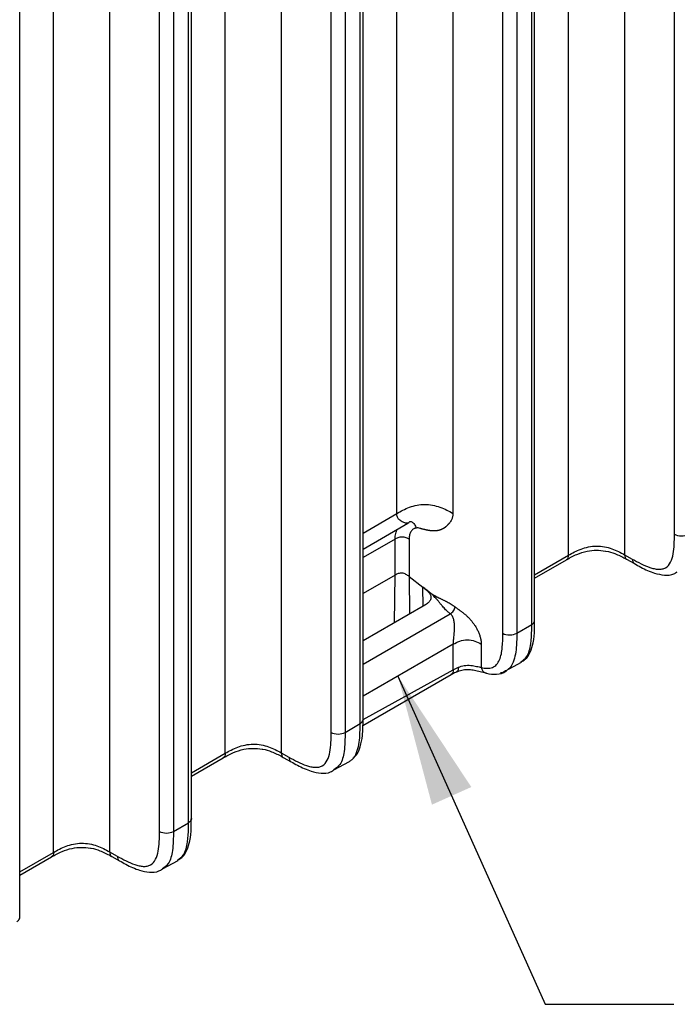
# Model space of a CAD drawing. Units: millimetres. Extents: x 17 to 410, y 7 to 290.
# Drawn here: x 349 to 366, y 85 to 110 of the extents above; entities that cross this region are included whole.
import ezdxf

# ---------------------------------------------------------------- set-up
doc = ezdxf.new("R2010")
doc.units = ezdxf.units.MM
doc.dimstyles.new('SLDDIMSTYLE6', dxfattribs={"dimtxt": 0.18, "dimasz": 3.302, "dimexe": 0, "dimexo": 0.0625, "dimgap": 0, "dimtad": 0, "dimtih": 1, "dimtoh": 1, "dimdec": 0, "dimrnd": 1e-09, "dimzin": 0, "dimdsep": 46, "dimtxsty": 'Standard', "dimsah": 1, "dimcen": 0.09, "dimadec": 0, "dimazin": 0, "dimtfac": 3.302, "dimtdec": 0, "dimtofl": 0, "dimtmove": 0, "dimatfit": 3, "dimfxl": 0, "dimfrac": 2, "dimtolj": 1, "dimtzin": 0, "dimarcsym": 0})

msp = doc.modelspace()

# ---------------------------------------------------------------- linework, layer by layer
at = {"color": 7, "linetype": 'Continuous', "lineweight": 25}
for p, q in [((362.8285, 96.45), (362.8285, 145.0174)), ((364.2366, 145.0033), (364.2366, 96.4624)), ((365.4926, 96.9766), (365.4926, 143.0621)), ((361.9033, 94.7022), (361.9033, 140.7877)), ((361.9765, 94.8043), (361.9765, 140.8897)), ((361.1733, 94.4831), (361.1733, 140.5686)), ((361.5253, 140.5695), (361.5253, 94.484)), ((358.5093, 97.5), (358.5093, 138.8093)), ((359.9173, 138.8128), (359.9173, 97.5035)), ((357.6573, 92.3108), (357.6573, 138.3963)), ((356.8541, 91.9897), (356.8541, 138.0752)), ((357.2061, 138.076), (357.2061, 91.9906)), ((357.5841, 92.2088), (357.5841, 138.2942)), ((349.8708, 88.9697), (349.8708, 137.5371)), ((351.2788, 137.523), (351.2788, 88.9821)), ((354.1901, 91.4631), (354.1901, 137.265)), ((355.5981, 137.2917), (355.5981, 91.4755)), ((353.338, 89.8174), (353.338, 135.9028)), ((352.5348, 89.4962), (352.5348, 135.5817)), ((352.8868, 135.5826), (352.8868, 89.4971)), ((353.2648, 89.7153), (353.2648, 135.8008)), ((349.0188, 87.3239), (349.0188, 133.4094)), ((357.6573, 97.0081), (358.5093, 97.5)), ((357.6573, 96.6038), (358.7861, 97.2555)), ((358.4644, 96.8569), (357.6573, 96.391)), ((358.4644, 95.9489), (358.4644, 96.8569)), ((358.8164, 96.8578), (358.8164, 95.9141)), ((361.9765, 95.9582), (362.8285, 96.45)), ((364.2366, 96.4624), (364.432, 96.3535)), ((361.9765, 95.8736), (362.7768, 96.3356)), ((364.2905, 96.3466), (364.4855, 96.238)), ((358.4644, 95.9489), (357.6573, 95.4829)), ((358.4461, 94.7472), (358.4644, 95.9489)), ((358.8164, 95.9141), (359.1646, 95.6463)), ((358.8164, 95.9141), (358.8308, 94.9693)), ((359.1688, 95.1644), (359.1646, 95.6463)), ((359.1688, 95.1644), (357.6573, 94.2918)), ((357.6573, 93.7105), (359.8501, 94.9764)), ((361.5253, 94.484), (361.9033, 94.7022)), ((359.9297, 94.2091), (357.6573, 92.8972)), ((359.9297, 93.5626), (359.9297, 94.2091)), ((360.6337, 94.2108), (360.6337, 93.6245)), ((361.2446, 93.5414), (361.6457, 93.7554)), ((357.6523, 92.1634), (359.8779, 93.4482)), ((357.6573, 92.3108), (359.9297, 93.5626)), ((357.2061, 91.9906), (357.5841, 92.2088)), ((353.338, 90.9713), (354.1901, 91.4631)), ((355.5981, 91.4755), (355.7935, 91.3666)), ((353.338, 90.8867), (354.1383, 91.3487)), ((355.652, 91.3597), (355.847, 91.2512)), ((356.9271, 91.0474), (357.3146, 91.2551)), ((352.8868, 89.4971), (353.2648, 89.7153)), ((349.0188, 88.4778), (349.8708, 88.9697)), ((349.0188, 88.3933), (349.819, 88.8552)), ((351.2788, 88.9821), (351.4743, 88.8731)), ((351.3328, 88.8662), (351.5278, 88.7577)), ((352.6079, 88.5537), (353.005, 88.7672))]:
    msp.add_line(p, q, dxfattribs=at)
for points, knots in [([(358.5093, 97.5), (358.5585, 97.5284), (358.6081, 97.5569), (358.7146, 97.6107), (358.7713, 97.6359), (358.9509, 97.7006), (359.0819, 97.7276), (359.3413, 97.7283), (359.4727, 97.7019), (359.6532, 97.6382), (359.7104, 97.6132), (359.8177, 97.5599), (359.8677, 97.5317), (359.9173, 97.5035)], [0, 0, 0, 0, 0.125, 0.125, 0.25, 0.25, 0.5, 0.5, 0.75, 0.75, 0.875, 0.875, 1, 1, 1, 1]), ([(358.7284, 97.2578), (358.7345, 97.2587), (358.7466, 97.2605), (358.7606, 97.2618), (358.771, 97.262), (358.7775, 97.261), (358.7797, 97.2591), (358.7814, 97.2578), (358.7873, 97.2576), (358.7892, 97.2551), (358.7672, 97.2529), (358.7141, 97.2585), (358.6645, 97.2763), (358.631, 97.297), (358.6171, 97.3076), (358.606, 97.3163), (358.6, 97.3231), (358.5918, 97.3283), (358.5756, 97.3384), (358.5523, 97.3562), (358.5283, 97.3884), (358.5153, 97.4256), (358.51, 97.4645), (358.5095, 97.4877), (358.5093, 97.5)], [0, 0, 0, 0, 0.0242802, 0.0482407, 0.0722588, 0.096711, 0.1208111, 0.1343264, 0.15011, 0.2144484, 0.3492654, 0.4905947, 0.6339732, 0.6701668, 0.7050301, 0.7243292, 0.740221, 0.7484533, 0.7704755, 0.8291646, 0.8799233, 0.9341529, 0.9651041, 1, 1, 1, 1]), ([(359.9173, 97.5035), (359.917, 97.4898), (359.9164, 97.4625), (359.9114, 97.4242), (359.9035, 97.3881), (359.8886, 97.3436), (359.8624, 97.2933), (359.831, 97.2563), (359.8077, 97.2325), (359.7977, 97.2239), (359.7919, 97.2163), (359.7884, 97.2123), (359.7849, 97.2082), (359.7813, 97.2042), (359.7777, 97.2002), (359.7741, 97.1963), (359.7704, 97.1925), (359.7667, 97.1887), (359.763, 97.185), (359.7592, 97.1813), (359.7554, 97.1777), (359.7515, 97.1741), (359.7476, 97.1705), (359.7436, 97.1671), (359.7396, 97.1636), (359.7356, 97.1602), (359.7316, 97.1569), (359.7275, 97.1537), (359.7234, 97.1504), (359.7192, 97.1473), (359.715, 97.1442), (359.7108, 97.1412), (359.7065, 97.1382), (359.7022, 97.1353), (359.6979, 97.1324), (359.6935, 97.1296), (359.6891, 97.1268), (359.6847, 97.1241), (359.6803, 97.1215), (359.6758, 97.1189), (359.6713, 97.1163), (359.6667, 97.1139), (359.6622, 97.1114), (359.6576, 97.1091), (359.653, 97.1068), (359.6483, 97.1045), (359.6436, 97.1023), (359.6389, 97.1002), (359.6342, 97.0981), (359.6295, 97.0961), (359.6247, 97.0941), (359.6199, 97.0922), (359.6151, 97.0903), (359.6102, 97.0885), (359.6054, 97.0868), (359.6005, 97.0851), (359.5956, 97.0835), (359.5907, 97.0819), (359.5857, 97.0804), (359.5808, 97.0789), (359.5758, 97.0775), (359.5708, 97.0761), (359.5658, 97.0748), (359.5608, 97.0736), (359.5557, 97.0724), (359.5507, 97.0713), (359.5456, 97.0702), (359.5405, 97.0692), (359.5355, 97.0682), (359.5303, 97.0673), (359.5252, 97.0664), (359.5201, 97.0656), (359.515, 97.0649), (359.5098, 97.0642), (359.5047, 97.0635), (359.4995, 97.0629), (359.4943, 97.0624), (359.4892, 97.0619), (359.484, 97.0614), (359.4788, 97.061), (359.4736, 97.0607), (359.4684, 97.0604), (359.4632, 97.0601), (359.458, 97.0599), (359.4529, 97.0598), (359.4477, 97.0597), (359.4425, 97.0596), (359.4373, 97.0596), (359.4321, 97.0596), (359.4269, 97.0597), (359.4217, 97.0598), (359.4165, 97.06), (359.4113, 97.0602), (359.4062, 97.0604), (359.401, 97.0607), (359.3958, 97.061), (359.3907, 97.0614), (359.3856, 97.0618), (359.3804, 97.0622), (359.3753, 97.0627), (359.3702, 97.0632), (359.3651, 97.0638), (359.36, 97.0644), (359.3549, 97.065), (359.3498, 97.0656), (359.3447, 97.0663), (359.3397, 97.067), (359.3346, 97.0677), (359.3296, 97.0685), (359.3246, 97.0693), (359.3196, 97.0701), (359.3146, 97.0709), (359.3096, 97.0718), (359.3047, 97.0727), (359.2997, 97.0736), (359.2948, 97.0745), (359.2899, 97.0754), (359.285, 97.0764), (359.2801, 97.0773), (359.2752, 97.0783), (359.2703, 97.0793), (359.2655, 97.0803), (359.2607, 97.0814), (359.2559, 97.0824), (359.2511, 97.0835), (359.2463, 97.0845), (359.2415, 97.0856), (359.2368, 97.0867), (359.2321, 97.0878), (359.2271, 97.0889), (359.222, 97.0901), (359.2167, 97.0914), (359.2114, 97.0926), (359.2061, 97.0939), (359.2008, 97.0952), (359.1956, 97.0964), (359.1903, 97.0977), (359.1766, 97.101), (359.16, 97.1049), (359.1417, 97.1094), (359.1311, 97.1115), (359.116, 97.1176), (359.0869, 97.1271), (359.0442, 97.1373), (359.0135, 97.1349), (358.9984, 97.1337)], [0, 0, 0, 0, 0.0282005, 0.0562381, 0.0843344, 0.1127102, 0.1691099, 0.2297161, 0.2458034, 0.2618907, 0.2668593, 0.2717311, 0.2766377, 0.2815808, 0.286528, 0.2914615, 0.296385, 0.3013042, 0.3062246, 0.3111512, 0.316085, 0.3210246, 0.3259682, 0.3309144, 0.3358615, 0.3408079, 0.3457525, 0.350695, 0.3556355, 0.360574, 0.3655107, 0.3704456, 0.3753787, 0.3803102, 0.38524, 0.3901682, 0.3950949, 0.4000199, 0.4049429, 0.4098637, 0.414782, 0.4196974, 0.4246097, 0.4295185, 0.4344235, 0.4393245, 0.4442211, 0.449113, 0.4539999, 0.4588815, 0.4637575, 0.4686277, 0.473492, 0.4783501, 0.4832018, 0.488047, 0.4928854, 0.4977169, 0.5025412, 0.5073581, 0.5121675, 0.5169691, 0.5217627, 0.5265481, 0.531325, 0.5360933, 0.5408527, 0.5456028, 0.5503435, 0.5550745, 0.5597954, 0.5645059, 0.5692057, 0.5738946, 0.5785722, 0.5832381, 0.5878922, 0.592534, 0.5971632, 0.6017795, 0.6063826, 0.6109722, 0.6155478, 0.6201094, 0.6246568, 0.6291896, 0.6337078, 0.6382112, 0.6426994, 0.6471723, 0.6516297, 0.6560713, 0.660497, 0.6649063, 0.6692992, 0.6736752, 0.6780343, 0.6823761, 0.6867003, 0.6910071, 0.6952966, 0.6995688, 0.7038238, 0.7080616, 0.7122825, 0.7164864, 0.7206733, 0.7248434, 0.7289965, 0.7331329, 0.7372524, 0.7413552, 0.7454412, 0.7495105, 0.7535632, 0.7575993, 0.761619, 0.7656222, 0.7696089, 0.7735793, 0.7775333, 0.781471, 0.7853924, 0.7892975, 0.7931862, 0.7970587, 0.8009148, 0.8047546, 0.8085779, 0.812385, 0.8167159, 0.821026, 0.8253163, 0.8295873, 0.8338397, 0.8380744, 0.8422913, 0.8464887, 0.8712494, 0.8825373, 0.8907739, 0.8972467, 0.9180379, 0.9598565, 1, 1, 1, 1]), ([(358.7861, 97.2555), (358.8037, 97.2674), (358.8255, 97.2822), (358.8273, 97.2908), (358.8278, 97.2928)], [0, 0, 0, 0, 0.7673943, 1, 1, 1, 1]), ([(358.8278, 97.2928), (358.8267, 97.2956), (358.8496, 97.2994), (358.8865, 97.29), (358.9228, 97.2642), (358.9638, 97.2134), (358.9845, 97.1657), (358.9984, 97.1337)], [0, 0, 0, 0, 0.1290893, 0.2965046, 0.4639197, 0.640242, 1, 1, 1, 1]), ([(358.4644, 96.8569), (358.4668, 96.9067), (358.4714, 97.0006), (358.505, 97.0698), (358.5208, 97.1024)], [0, 0, 0, 0, 0.5303346, 1, 1, 1, 1]), ([(358.4644, 96.8569), (358.489, 96.8711), (358.5149, 96.8855), (358.5748, 96.9071), (358.6075, 96.9139), (358.6724, 96.914), (358.7052, 96.9074), (358.7654, 96.8862), (358.7916, 96.8719), (358.8164, 96.8578)], [0, 0, 0, 0, 0.25, 0.25, 0.5, 0.5, 0.75, 0.75, 1, 1, 1, 1]), ([(358.9984, 97.1337), (358.9893, 97.1319), (358.9712, 97.1283), (358.9459, 97.1184), (358.9185, 97.1032), (358.8904, 97.0804), (358.864, 97.0477), (358.843, 97.0085), (358.8279, 96.9633), (358.8182, 96.9132), (358.817, 96.8763), (358.8164, 96.8578)], [0, 0, 0, 0, 0.0830526, 0.1662243, 0.2501013, 0.3751751, 0.5000474, 0.6244315, 0.7499915, 0.8752193, 1, 1, 1, 1]), ([(364.432, 96.3535), (364.58, 96.271), (364.7277, 96.1904), (364.9081, 96.1296), (364.944, 96.1194), (365.0151, 96.104), (365.0507, 96.0988), (365.119, 96.0954), (365.1518, 96.0971), (365.214, 96.109), (365.2438, 96.1196), (365.3234, 96.1651), (365.3643, 96.2142), (365.4264, 96.3355), (365.4472, 96.4056), (365.4764, 96.5571), (365.4843, 96.6383), (365.4925, 96.8049), (365.4926, 96.8907), (365.4926, 96.9766)], [0, 0, 0, 0, 0.25, 0.25, 0.3125, 0.3125, 0.375, 0.375, 0.4375, 0.4375, 0.5, 0.5, 0.625, 0.625, 0.75, 0.75, 0.875, 0.875, 1, 1, 1, 1]), ([(365.4926, 96.9766), (365.539, 96.9502), (365.6038, 96.935), (365.734, 96.9354), (365.7986, 96.9509), (365.8446, 96.9775)], [0, 0, 0, 0, 0.5, 0.5, 1, 1, 1, 1]), ([(362.8285, 96.45), (362.8774, 96.4782), (362.9264, 96.5063), (363.0299, 96.5589), (363.0849, 96.5837), (363.2012, 96.6266), (363.2622, 96.6448), (363.3932, 96.6715), (363.4614, 96.6794), (363.5997, 96.6808), (363.6685, 96.6741), (363.7994, 96.65), (363.8619, 96.6325), (364.0364, 96.5715), (364.1379, 96.5174), (364.2366, 96.4624)], [0, 0, 0, 0, 0.125, 0.125, 0.25, 0.25, 0.375, 0.375, 0.5, 0.5, 0.625, 0.625, 0.75, 0.75, 1, 1, 1, 1]), ([(362.8285, 96.45), (362.8256, 96.4258), (362.8196, 96.3772), (362.7961, 96.3396), (362.7769, 96.3358), (362.7767, 96.3358)], [0, 0, 0, 0, 0.49720541, 0.99441083, 1, 1, 1, 1]), ([(362.7768, 96.3356), (362.862, 96.3816), (363.0147, 96.4711), (363.2716, 96.5524), (363.5298, 96.5843), (363.6825, 96.5638), (363.759, 96.5535)], [0, 0, 0, 0, 0.3216382, 0.5862847, 0.7925893, 1, 1, 1, 1]), ([(363.759, 96.5535), (363.7631, 96.5532), (363.8499, 96.5457), (364.0232, 96.4801), (364.1828, 96.4069), (364.2789, 96.3531), (364.2905, 96.3466)], [0, 0, 0, 0, 0.018512, 0.3947537, 0.9268271, 1, 1, 1, 1]), ([(364.2366, 96.4624), (364.2397, 96.4379), (364.2461, 96.3888), (364.2704, 96.351), (364.2902, 96.3474), (364.2905, 96.3466)], [0, 0, 0, 0, 0.4921801, 0.9843602, 1, 1, 1, 1]), ([(364.432, 96.3535), (364.4352, 96.329), (364.4415, 96.2799), (364.466, 96.242), (364.4858, 96.2384), (364.4867, 96.2387)], [0, 0, 0, 0, 0.4910234, 0.9820468, 1, 1, 1, 1]), ([(364.4867, 96.2387), (364.5405, 96.2084), (364.7041, 96.1164), (364.956, 95.9985), (365.2317, 95.9423), (365.4427, 95.9461), (365.538, 96.0146), (365.5656, 96.0343)], [0, 0, 0, 0, 0.1574083, 0.4780609, 0.7017798, 0.9138879, 1, 1, 1, 1]), ([(358.8164, 95.9141), (358.792, 95.9328), (358.7673, 95.9513), (358.7237, 95.9743), (358.7083, 95.9812), (358.6758, 95.9921), (358.6585, 95.9961), (358.6243, 95.9997), (358.6069, 95.9994), (358.574, 95.9952), (358.5582, 95.9914), (358.5143, 95.977), (358.4891, 95.9631), (358.4644, 95.9489)], [0, 0, 0, 0, 0.0002072965, 0.0002072965, 0.00031094475, 0.00031094475, 0.000414593, 0.000414593, 0.00051824125, 0.00051824125, 0.0006218895, 0.0006218895, 0.00082918599, 0.00082918599, 0.00082918599, 0.00082918599]), ([(359.1646, 95.6463), (359.1975, 95.621), (359.2469, 95.583), (359.298, 95.5437), (359.3173, 95.5288), (359.3215, 95.5257), (359.328, 95.5206), (359.3417, 95.5103), (359.3708, 95.4894), (359.4127, 95.4616), (359.4634, 95.4313), (359.5145, 95.4033), (359.5572, 95.3813), (359.5915, 95.3642), (359.6172, 95.3515), (359.643, 95.339), (359.6688, 95.3264), (359.6946, 95.3138), (359.7186, 95.3019), (359.7443, 95.2889), (359.7785, 95.2713), (359.8227, 95.2474), (359.8735, 95.2175), (359.9167, 95.1895), (359.9501, 95.166), (359.9666, 95.1535), (359.9736, 95.1482)], [0, 0, 0, 0, 0.123387, 0.1850804, 0.1912498, 0.1958768, 0.2005038, 0.2159286, 0.2468014, 0.308748, 0.3711013, 0.4339037, 0.4971002, 0.52881, 0.5605682, 0.5923532, 0.6241428, 0.6559142, 0.6876456, 0.7129879, 0.7509078, 0.8137948, 0.8762368, 0.9382547, 0.9735564, 1, 1, 1, 1]), ([(359.1646, 95.6463), (359.1922, 95.6245), (359.2408, 95.5862), (359.3263, 95.5049), (359.3788, 95.4114), (359.3562, 95.3187), (359.3115, 95.2614), (359.2457, 95.2103), (359.1967, 95.181), (359.1688, 95.1644)], [0, 0, 0, 0, 0.1424225, 0.2499176, 0.4981135, 0.6166514, 0.7489537, 0.8569875, 1, 1, 1, 1]), ([(359.8501, 94.9764), (359.8419, 94.9828), (359.8256, 94.9956), (359.7945, 95.0221), (359.7576, 95.0564), (359.716, 95.099), (359.6764, 95.1427), (359.6447, 95.1799), (359.6198, 95.2099), (359.6012, 95.2324), (359.5826, 95.2551), (359.5641, 95.2777), (359.5454, 95.3002), (359.5279, 95.3212), (359.5089, 95.3435), (359.4831, 95.373), (359.4486, 95.4107), (359.4065, 95.453), (359.3691, 95.487), (359.3414, 95.51), (359.3272, 95.5212), (359.3189, 95.5275), (359.3107, 95.5338), (359.3004, 95.5418), (359.284, 95.5544), (359.2387, 95.5893), (359.1975, 95.6209), (359.1646, 95.6463)], [0, 0, 0, 0, 0.0308523, 0.0617454, 0.1237632, 0.1862052, 0.2490922, 0.3123536, 0.3440849, 0.3758563, 0.4076459, 0.4394309, 0.4711891, 0.5028988, 0.5282184, 0.5660964, 0.6288988, 0.6912521, 0.7531987, 0.7840715, 0.7994963, 0.8072079, 0.8149196, 0.830343, 0.8457664, 0.8766131, 1, 1, 1, 1]), ([(359.8501, 94.9764), (359.8648, 94.9851), (359.8801, 94.9944), (359.9103, 95.0186), (359.9247, 95.033), (359.9475, 95.0646), (359.9562, 95.0823), (359.968, 95.1166), (359.971, 95.1328), (359.9736, 95.1482)], [0, 0, 0, 0, 0.25, 0.25, 0.5, 0.5, 0.75, 0.75, 1, 1, 1, 1]), ([(359.9297, 94.2091), (359.9298, 94.2156), (359.9299, 94.2289), (359.9312, 94.2577), (359.9341, 94.2965), (359.9389, 94.346), (359.9444, 94.3982), (359.9499, 94.4524), (359.954, 94.4984), (359.9568, 94.5357), (359.9585, 94.5638), (359.9597, 94.5919), (359.9605, 94.6198), (359.9607, 94.6476), (359.9602, 94.675), (359.9591, 94.702), (359.9565, 94.7373), (359.9513, 94.7797), (359.9411, 94.828), (359.9265, 94.8725), (359.9071, 94.9128), (359.8861, 94.9423), (359.8665, 94.963), (359.8555, 94.972), (359.8501, 94.9764)], [0, 0, 0, 0, 0.0277688, 0.0563579, 0.1139242, 0.1734786, 0.2352687, 0.2991901, 0.364894, 0.3982662, 0.4318842, 0.4656701, 0.4995432, 0.5334213, 0.567222, 0.6008644, 0.6342699, 0.7000641, 0.7641013, 0.8260249, 0.8857248, 0.9434509, 0.9721209, 1, 1, 1, 1]), ([(359.9736, 95.1482), (359.9808, 95.1427), (359.9952, 95.1318), (360.017, 95.1158), (360.0391, 95.0999), (360.0577, 95.0867), (360.0728, 95.076), (360.0883, 95.065), (360.1079, 95.0509), (360.1318, 95.0335), (360.1563, 95.0152), (360.1812, 94.9959), (360.2049, 94.9768), (360.2307, 94.9551), (360.266, 94.924), (360.3044, 94.8872), (360.3395, 94.8503), (360.3672, 94.8194), (360.3921, 94.7897), (360.4191, 94.7553), (360.443, 94.7227), (360.4686, 94.6853), (360.4909, 94.65), (360.5131, 94.6117), (360.5332, 94.5743), (360.5528, 94.5342), (360.5706, 94.4935), (360.5866, 94.4522), (360.6006, 94.4108), (360.6123, 94.3694), (360.6217, 94.3284), (360.6285, 94.2881), (360.632, 94.2552), (360.6335, 94.2296), (360.6336, 94.2171), (360.6337, 94.2108)], [0, 0, 0, 0, 0.0239587, 0.0480739, 0.072488, 0.097311, 0.1099063, 0.122636, 0.1485271, 0.1750361, 0.2021911, 0.230013, 0.2585034, 0.2817775, 0.3174699, 0.3789504, 0.4151429, 0.442753, 0.4801431, 0.5085878, 0.5470005, 0.5761432, 0.6153914, 0.64509, 0.6799825, 0.7150983, 0.7504011, 0.7858509, 0.8214158, 0.8570616, 0.8927634, 0.9284952, 0.9642425, 0.9821212, 1, 1, 1, 1]), ([(361.6282, 93.7614), (361.6675, 93.7823), (361.773, 93.8381), (361.8765, 94.0179), (361.9532, 94.2655), (361.9765, 94.5402), (361.9755, 94.7284), (361.9751, 94.8036)], [0, 0, 0, 0, 0.11275266, 0.30218794, 0.52251939, 0.80914649, 1, 1, 1, 1]), ([(361.6282, 93.7614), (361.6809, 93.7989), (361.8128, 93.8945), (361.8864, 94.2029), (361.9035, 94.491), (361.9033, 94.6571), (361.9033, 94.7022)], [0, 0, 0, 0, 0.2388615, 0.579348, 0.8858702, 1, 1, 1, 1]), ([(361.9033, 94.7022), (361.9228, 94.7169), (361.9619, 94.7464), (361.9827, 94.7855), (361.9764, 94.804), (361.9765, 94.8043)], [0, 0, 0, 0, 0.4972563, 0.9945125, 1, 1, 1, 1]), ([(360.6337, 93.6245), (360.6847, 93.6118), (360.7341, 93.604), (360.8285, 93.6022), (360.8742, 93.6085), (360.9549, 93.6395), (360.9904, 93.6646), (361.0497, 93.7311), (361.0734, 93.7715), (361.1313, 93.9081), (361.1514, 94.0145), (361.1729, 94.2416), (361.1733, 94.3625), (361.1733, 94.4831)], [0, 0, 0, 0, 0.125, 0.125, 0.25, 0.25, 0.375, 0.375, 0.5, 0.5, 0.75, 0.75, 1, 1, 1, 1]), ([(361.1733, 94.4831), (361.2198, 94.4568), (361.2846, 94.4416), (361.4147, 94.4419), (361.4793, 94.4575), (361.5253, 94.484)], [0, 0, 0, 0, 0.5, 0.5, 1, 1, 1, 1]), ([(361.5253, 94.484), (361.5253, 94.3825), (361.5253, 94.1206), (361.4687, 93.8033), (361.3597, 93.59), (361.2716, 93.5528), (361.2446, 93.5414)], [0, 0, 0, 0, 0.2571513, 0.6629973, 0.8970076, 1, 1, 1, 1]), ([(359.9297, 94.2091), (359.9789, 94.2374), (360.0308, 94.2662), (360.1505, 94.3094), (360.216, 94.3229), (360.3457, 94.3232), (360.4114, 94.31), (360.5318, 94.2675), (360.5841, 94.239), (360.6337, 94.2108)], [0, 0, 0, 0, 0.25, 0.25, 0.5, 0.5, 0.75, 0.75, 1, 1, 1, 1]), ([(359.9297, 93.5626), (359.9267, 93.5384), (359.9207, 93.4898), (359.8972, 93.4523), (359.878, 93.4484), (359.8778, 93.4484)], [0, 0, 0, 0, 0.4972054, 0.9944108, 1, 1, 1, 1]), ([(359.8779, 93.4482), (359.9146, 93.467), (359.9671, 93.4997), (360.026, 93.5222), (360.0425, 93.5286)], [0, 0, 0, 0, 0.7183311, 1, 1, 1, 1]), ([(360.0584, 93.629), (360.0561, 93.6048), (360.0513, 93.5565), (360.0303, 93.5206), (360.0126, 93.5187), (360.0135, 93.5109)], [0, 0, 0, 0, 0.4723012, 0.9446023, 1, 1, 1, 1]), ([(360.0135, 93.5109), (360.0336, 93.5212), (360.0879, 93.5492), (360.2011, 93.5706), (360.3367, 93.5755), (360.4749, 93.5584), (360.6108, 93.5226), (360.7024, 93.5006), (360.7507, 93.489)], [0, 0, 0, 0, 0.10074322, 0.27182339, 0.41238131, 0.56831887, 0.77235742, 1, 1, 1, 1]), ([(360.0584, 93.629), (360.1029, 93.6476), (360.1525, 93.6632), (360.2597, 93.6802), (360.317, 93.6804), (360.4226, 93.6703), (360.4711, 93.661), (360.5574, 93.6429), (360.5957, 93.634), (360.6337, 93.6245)], [0, 0, 0, 0, 0.25, 0.25, 0.5, 0.5, 0.75, 0.75, 1, 1, 1, 1]), ([(360.6337, 93.6245), (360.6426, 93.5972), (360.6605, 93.5426), (360.7055, 93.4962), (360.7388, 93.4911), (360.7507, 93.489)], [0, 0, 0, 0, 0.40692687, 0.81385375, 1, 1, 1, 1]), ([(360.7507, 93.489), (360.7544, 93.4845), (360.8411, 93.4548), (361.0052, 93.4512), (361.1972, 93.4744), (361.2601, 93.5371), (361.2655, 93.5424)], [0, 0, 0, 0, 0.0353373, 0.5101121, 0.9582601, 1, 1, 1, 1]), ([(361.2446, 93.5414), (361.2129, 93.5138), (361.1762, 93.482), (361.1235, 93.4868), (361.1164, 93.4875)], [0, 0, 0, 0, 0.8657647, 1, 1, 1, 1]), ([(357.3146, 91.2551), (357.3339, 91.2796), (357.4209, 91.3162), (357.5283, 91.5286), (357.584, 91.8454), (357.584, 92.1072), (357.5841, 92.2088)], [0, 0, 0, 0, 0.1029924, 0.3370027, 0.7428487, 1, 1, 1, 1]), ([(357.4079, 91.346), (357.4388, 91.3718), (357.5285, 91.447), (357.5995, 91.6478), (357.6567, 91.9364), (357.6573, 92.1742), (357.6573, 92.3072), (357.6573, 92.3108)], [0, 0, 0, 0, 0.11544953, 0.33612046, 0.61924456, 0.9896005, 1, 1, 1, 1]), ([(357.5841, 92.2088), (357.6036, 92.2235), (357.6426, 92.2529), (357.6634, 92.2921), (357.6571, 92.3106), (357.6573, 92.3108)], [0, 0, 0, 0, 0.4972563, 0.9945125, 1, 1, 1, 1]), ([(355.7935, 91.3666), (355.9415, 91.2841), (356.0893, 91.2035), (356.2696, 91.1428), (356.3055, 91.1325), (356.3766, 91.1171), (356.4122, 91.112), (356.4805, 91.1085), (356.5133, 91.1102), (356.5755, 91.1221), (356.6053, 91.1327), (356.6849, 91.1782), (356.7258, 91.2273), (356.7879, 91.3486), (356.8087, 91.4187), (356.8379, 91.5702), (356.8459, 91.6514), (356.854, 91.818), (356.8541, 91.9038), (356.8541, 91.9897)], [0, 0, 0, 0, 0.25, 0.25, 0.3125, 0.3125, 0.375, 0.375, 0.4375, 0.4375, 0.5, 0.5, 0.625, 0.625, 0.75, 0.75, 0.875, 0.875, 1, 1, 1, 1]), ([(356.8541, 91.9897), (356.9005, 91.9634), (356.9653, 91.9481), (357.0955, 91.9485), (357.1601, 91.964), (357.2061, 91.9906)], [0, 0, 0, 0, 0.5, 0.5, 1, 1, 1, 1]), ([(357.2061, 91.9906), (357.2039, 91.8265), (357.1999, 91.5296), (357.1143, 91.1831), (356.9815, 91.0867), (356.9271, 91.0474)], [0, 0, 0, 0, 0.4217303, 0.7632703, 1, 1, 1, 1]), ([(354.1901, 91.4631), (354.1871, 91.4389), (354.1811, 91.3903), (354.1576, 91.3527), (354.1384, 91.3489), (354.1382, 91.3489)], [0, 0, 0, 0, 0.49720541, 0.99441083, 1, 1, 1, 1]), ([(354.1383, 91.3487), (354.2235, 91.3947), (354.3763, 91.4842), (354.6331, 91.5655), (354.8913, 91.5974), (355.044, 91.5769), (355.1205, 91.5666)], [0, 0, 0, 0, 0.3216382, 0.5862847, 0.7925893, 1, 1, 1, 1]), ([(354.1901, 91.4631), (354.2389, 91.4913), (354.2879, 91.5194), (354.3915, 91.572), (354.4464, 91.5968), (354.5627, 91.6397), (354.6238, 91.6579), (354.7547, 91.6846), (354.8229, 91.6925), (354.9612, 91.6939), (355.0301, 91.6872), (355.1609, 91.6631), (355.2234, 91.6457), (355.3979, 91.5846), (355.4994, 91.5305), (355.5981, 91.4755)], [0, 0, 0, 0, 0.125, 0.125, 0.25, 0.25, 0.375, 0.375, 0.5, 0.5, 0.625, 0.625, 0.75, 0.75, 1, 1, 1, 1]), ([(355.1205, 91.5666), (355.1246, 91.5663), (355.2114, 91.5588), (355.3847, 91.4932), (355.5443, 91.42), (355.6404, 91.3662), (355.652, 91.3597)], [0, 0, 0, 0, 0.018512, 0.3947537, 0.9268271, 1, 1, 1, 1]), ([(355.5981, 91.4755), (355.6012, 91.451), (355.6076, 91.4019), (355.632, 91.3641), (355.6517, 91.3605), (355.652, 91.3597)], [0, 0, 0, 0, 0.4921801, 0.9843602, 1, 1, 1, 1]), ([(355.7935, 91.3666), (355.7967, 91.3421), (355.803, 91.293), (355.8275, 91.2551), (355.8473, 91.2515), (355.8482, 91.2518)], [0, 0, 0, 0, 0.4910234, 0.9820468, 1, 1, 1, 1]), ([(355.8482, 91.2518), (355.902, 91.2215), (356.0656, 91.1295), (356.3176, 91.0116), (356.5932, 90.9554), (356.8042, 90.9592), (356.8995, 91.0277), (356.9271, 91.0474)], [0, 0, 0, 0, 0.1574083, 0.4780609, 0.7017798, 0.9138879, 1, 1, 1, 1]), ([(352.9897, 88.7745), (353.029, 88.7954), (353.1345, 88.8512), (353.238, 89.031), (353.3147, 89.2787), (353.3381, 89.5533), (353.337, 89.7415), (353.3366, 89.8167)], [0, 0, 0, 0, 0.1127527, 0.3021879, 0.5225194, 0.8091465, 1, 1, 1, 1]), ([(353.338, 89.8174), (353.3379, 89.8172), (353.3442, 89.7986), (353.3234, 89.7595), (353.2843, 89.73), (353.2648, 89.7153)], [0, 0, 0, 0, 0.0054875, 0.5027437, 1, 1, 1, 1]), ([(351.4743, 88.8731), (351.6222, 88.7907), (351.77, 88.71), (351.9504, 88.6493), (351.9862, 88.6391), (352.0574, 88.6237), (352.093, 88.6185), (352.1613, 88.6151), (352.194, 88.6168), (352.2563, 88.6287), (352.2861, 88.6392), (352.3656, 88.6847), (352.4066, 88.7339), (352.4686, 88.8552), (352.4895, 88.9252), (352.5186, 89.0768), (352.5266, 89.158), (352.5347, 89.3245), (352.5348, 89.4104), (352.5348, 89.4962)], [0, 0, 0, 0, 0.25, 0.25, 0.3125, 0.3125, 0.375, 0.375, 0.4375, 0.4375, 0.5, 0.5, 0.625, 0.625, 0.75, 0.75, 0.875, 0.875, 1, 1, 1, 1]), ([(352.5348, 89.4962), (352.5813, 89.4699), (352.6461, 89.4547), (352.7762, 89.455), (352.8408, 89.4706), (352.8868, 89.4971)], [0, 0, 0, 0, 0.5, 0.5, 1, 1, 1, 1]), ([(352.8868, 89.4971), (352.8846, 89.3331), (352.8806, 89.0362), (352.7951, 88.6896), (352.6623, 88.5932), (352.6079, 88.5537)], [0, 0, 0, 0, 0.4217303, 0.7632703, 1, 1, 1, 1]), ([(352.9897, 88.7745), (353.0424, 88.812), (353.1743, 88.9076), (353.2479, 89.216), (353.265, 89.5041), (353.2649, 89.6703), (353.2648, 89.7153)], [0, 0, 0, 0, 0.2388615, 0.579348, 0.8858702, 1, 1, 1, 1]), ([(349.819, 88.8552), (349.9042, 88.9013), (350.057, 88.9908), (350.3138, 89.0721), (350.572, 89.104), (350.7247, 89.0835), (350.8013, 89.0732)], [0, 0, 0, 0, 0.3216382, 0.5862847, 0.7925893, 1, 1, 1, 1]), ([(349.8708, 88.9697), (349.9196, 88.9979), (349.9686, 89.026), (350.0722, 89.0786), (350.1271, 89.1033), (350.2434, 89.1462), (350.3045, 89.1644), (350.4355, 89.1911), (350.5037, 89.199), (350.642, 89.2004), (350.7108, 89.1938), (350.8417, 89.1696), (350.9042, 89.1522), (351.0787, 89.0912), (351.1802, 89.037), (351.2788, 88.9821)], [0, 0, 0, 0, 0.125, 0.125, 0.25, 0.25, 0.375, 0.375, 0.5, 0.5, 0.625, 0.625, 0.75, 0.75, 1, 1, 1, 1]), ([(350.8013, 89.0732), (350.8054, 89.0728), (350.8921, 89.0653), (351.0655, 88.9998), (351.2251, 88.9266), (351.3212, 88.8727), (351.3328, 88.8662)], [0, 0, 0, 0, 0.018512, 0.3947537, 0.9268271, 1, 1, 1, 1]), ([(349.8708, 88.9697), (349.8678, 88.9454), (349.8619, 88.8969), (349.8383, 88.8593), (349.8191, 88.8555), (349.8189, 88.8554)], [0, 0, 0, 0, 0.4972054, 0.9944108, 1, 1, 1, 1]), ([(351.2788, 88.9821), (351.282, 88.9575), (351.2883, 88.9085), (351.3127, 88.8707), (351.3325, 88.867), (351.3328, 88.8662)], [0, 0, 0, 0, 0.49218008, 0.98436016, 1, 1, 1, 1]), ([(351.4743, 88.8731), (351.4774, 88.8486), (351.4838, 88.7996), (351.5082, 88.7617), (351.5281, 88.7581), (351.5288, 88.7579)], [0, 0, 0, 0, 0.49102341, 0.98204682, 1, 1, 1, 1]), ([(351.5288, 88.7579), (351.5828, 88.7281), (351.7463, 88.6361), (351.9983, 88.5182), (352.274, 88.462), (352.4849, 88.4658), (352.5803, 88.5342), (352.6078, 88.554)], [0, 0, 0, 0, 0.1574083, 0.4780609, 0.7017798, 0.9138879, 1, 1, 1, 1]), ([(348.9456, 87.2219), (348.9651, 87.2366), (349.0042, 87.266), (349.0249, 87.3052), (349.0187, 87.3237), (349.0188, 87.3239)], [0, 0, 0, 0, 0.4972563, 0.9945125, 1, 1, 1, 1])]:
    msp.add_open_spline(points, degree=3, knots=knots, dxfattribs=at)
msp.add_open_spline([(359.9297, 93.5626), (359.9704, 93.5861), (360.0116, 93.6093), (360.0584, 93.629)], degree=3, dxfattribs=at)

# ---------------------------------------------------------------- leaders
at = {"color": 7, "linetype": 'Continuous', "lineweight": 0}
msp.add_leader([(358.5372, 93.4052), (362.2378, 85.1441), (365.4785, 85.1441)], dimstyle='SLDDIMSTYLE6', dxfattribs=at)

doc.saveas('drawing.dxf')
